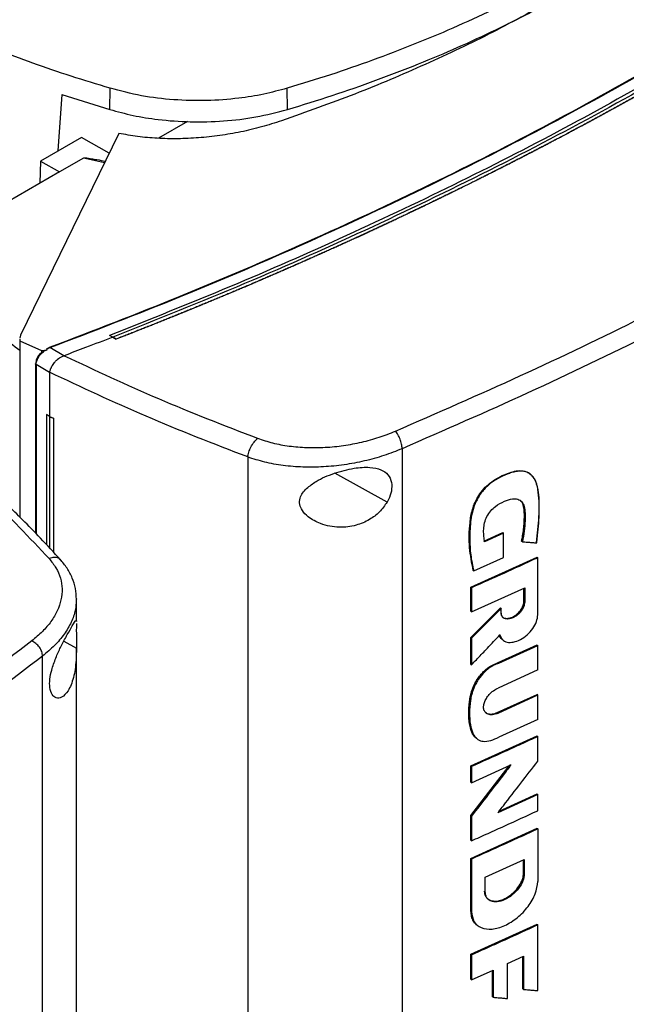
# Model space of a CAD drawing. Extents: x 0.4 to 10.6, y 0.4 to 8.1.
# Drawn here: x 3 to 3.1, y 5.4 to 5.6 of the extents above; entities that cross this region are included whole.
import ezdxf

# ---------------------------------------------------------------- set-up
doc = ezdxf.new("R2010")
doc.units = 0
doc.linetypes.add('SLD-SOLID', pattern=[0])
doc.layers.get('0').update_dxf_attribs({"linetype": 'CONTINUOUS'})

msp = doc.modelspace()

# ---------------------------------------------------------------- linework, layer by layer
at = {"color": 7, "linetype": 'SLD-SOLID'}
for p, q in [((2.99206, 5.61577), (2.99215, 5.62079)), ((3.03407, 5.61578), (3.03397, 5.6208)), ((2.98072, 5.61933), (2.9798, 5.60597)), ((2.98072, 5.61933), (2.99206, 5.61577)), ((3.0104, 5.61292), (3.00354, 5.60897)), ((2.9942, 5.61014), (2.971, 5.56244)), ((2.98538, 5.60919), (2.97569, 5.60359)), ((2.99191, 5.60542), (2.98538, 5.60919)), ((2.97569, 5.60359), (2.97555, 5.59837)), ((2.97569, 5.60359), (2.98014, 5.60102)), ((2.98582, 5.6043), (2.98014, 5.60102)), ((2.98014, 5.60102), (2.94613, 5.58139)), ((2.971, 5.56244), (2.97078, 5.56174)), ((2.9708, 5.56145), (2.97081, 5.56107)), ((2.99279, 5.56197), (2.99203, 5.56238)), ((2.99203, 5.56238), (2.99203, 5.56237)), ((2.99279, 5.56196), (2.99203, 5.56237)), ((2.99279, 5.56197), (2.99356, 5.5615)), ((2.99356, 5.56147), (2.99279, 5.56196)), ((2.99356, 5.5615), (2.99356, 5.56147)), ((2.97081, 5.56107), (2.9759, 5.5588)), ((2.97081, 5.56107), (2.97081, 5.51941)), ((2.97715, 5.55909), (2.97793, 5.55948)), ((2.98122, 5.55755), (2.97793, 5.55948)), ((2.9759, 5.5588), (2.97729, 5.55896)), ((2.9759, 5.5588), (2.9759, 5.55832)), ((2.97657, 5.55869), (2.97729, 5.55896)), ((2.97729, 5.55896), (2.97715, 5.55909)), ((2.98122, 5.55755), (2.98129, 5.55757)), ((2.97454, 5.5557), (2.97454, 5.51559)), ((2.97785, 5.5536), (2.97466, 5.55547)), ((2.97785, 5.55367), (2.97785, 5.5536)), ((2.97785, 5.5536), (2.97785, 5.54317)), ((2.97784, 5.54317), (2.97711, 5.54363)), ((2.97712, 5.54363), (2.97711, 5.54363)), ((2.97711, 5.54363), (2.97711, 5.51289)), ((2.97785, 5.54317), (2.97712, 5.54363)), ((2.97784, 5.54317), (2.97784, 5.5121)), ((2.97785, 5.54317), (2.97876, 5.54278)), ((2.97876, 5.54278), (2.97875, 5.54278)), ((2.97875, 5.54278), (2.97875, 5.51113)), ((2.97876, 5.54278), (2.97876, 5.51112)), ((3.02468, 5.53362), (3.02468, 5.2949)), ((3.06114, 5.53558), (3.06114, 5.29823)), ((3.09156, 5.52948), (3.09143, 5.52958)), ((3.08043, 5.51371), (3.08492, 5.51573)), ((3.0851, 5.51558), (3.08061, 5.51356)), ((3.08498, 5.51568), (3.08492, 5.51573)), ((3.08498, 5.51568), (3.0851, 5.51558)), ((3.0851, 5.50986), (3.0851, 5.51558)), ((3.08944, 5.51368), (3.08938, 5.51373)), ((3.08956, 5.51358), (3.08944, 5.51368)), ((3.07735, 5.50284), (3.09302, 5.50995)), ((3.07806, 5.50669), (3.0851, 5.50986)), ((3.09308, 5.5099), (3.09302, 5.50995)), ((3.09308, 5.5099), (3.0932, 5.5098)), ((3.0932, 5.49627), (3.0932, 5.5098)), ((3.07788, 5.50685), (3.07794, 5.50679)), ((3.07794, 5.50679), (3.07806, 5.50669)), ((3.07735, 5.49715), (3.07735, 5.50284)), ((3.07752, 5.50269), (3.07735, 5.50284)), ((3.07752, 5.50269), (3.07752, 5.49699)), ((3.07752, 5.49699), (3.0901, 5.50268)), ((3.08992, 5.49943), (3.08992, 5.5026)), ((3.08997, 5.50262), (3.08997, 5.49938)), ((3.0901, 5.50268), (3.0901, 5.49928)), ((2.98416, 5.5001), (2.98413, 5.49982)), ((2.98419, 5.49472), (2.98419, 5.49982)), ((3.08997, 5.49938), (3.08992, 5.49943)), ((3.08997, 5.49938), (3.0901, 5.49928)), ((3.07735, 5.49095), (3.0844, 5.49797)), ((3.07735, 5.49715), (3.07752, 5.49699)), ((3.08446, 5.49791), (3.07741, 5.4909)), ((3.08446, 5.49791), (3.0844, 5.49797)), ((3.08446, 5.49791), (3.08458, 5.49781)), ((3.08458, 5.49676), (3.08458, 5.49781)), ((2.98418, 5.49492), (2.98418, 5.49472)), ((3.07735, 5.48464), (3.07735, 5.49095)), ((3.07741, 5.4909), (3.07735, 5.49095)), ((3.07741, 5.4909), (3.07752, 5.4908)), ((3.07752, 5.4908), (3.07752, 5.48449)), ((2.98419, 5.27326), (2.98419, 5.48849)), ((3.08385, 5.48502), (3.09302, 5.48922)), ((3.08402, 5.48487), (3.0932, 5.48907)), ((3.09308, 5.48917), (3.09302, 5.48922)), ((3.09308, 5.48917), (3.0932, 5.48907)), ((3.0932, 5.48329), (3.0932, 5.48907)), ((2.97618, 5.24918), (2.97618, 5.48654)), ((3.07741, 5.48459), (3.07735, 5.48464)), ((3.08385, 5.48502), (3.0839, 5.48497)), ((3.08402, 5.48487), (3.0839, 5.48497)), ((3.07741, 5.48459), (3.07752, 5.48449)), ((3.0932, 5.48329), (3.08382, 5.479)), ((3.08364, 5.4732), (3.09302, 5.4775)), ((3.08382, 5.47305), (3.0932, 5.47735)), ((3.09308, 5.47744), (3.09302, 5.4775)), ((3.0932, 5.47735), (3.09308, 5.47744)), ((3.0932, 5.47157), (3.0932, 5.47735)), ((3.08364, 5.4732), (3.0837, 5.47315)), ((3.08382, 5.47305), (3.0837, 5.47315)), ((3.0932, 5.47157), (3.08402, 5.46737)), ((3.07735, 5.46057), (3.09302, 5.46769)), ((3.09308, 5.46764), (3.09302, 5.46769)), ((3.09308, 5.46764), (3.0932, 5.46754)), ((3.0932, 5.4617), (3.0932, 5.46754)), ((3.07735, 5.44886), (3.08642, 5.46062)), ((3.07735, 5.45677), (3.07735, 5.46057)), ((3.07752, 5.46042), (3.07735, 5.46057)), ((3.08675, 5.46092), (3.07741, 5.44881)), ((3.07752, 5.45661), (3.08687, 5.46082)), ((3.07752, 5.46042), (3.07752, 5.45661)), ((3.07752, 5.45661), (3.07735, 5.45677)), ((3.0932, 5.45382), (3.08376, 5.4495)), ((3.08405, 5.44986), (3.09302, 5.45397)), ((3.09308, 5.45392), (3.09302, 5.45397)), ((3.09308, 5.45392), (3.0932, 5.45382)), ((3.0932, 5.44999), (3.0932, 5.45382)), ((3.07735, 5.44303), (3.07735, 5.44886)), ((3.07741, 5.44881), (3.07735, 5.44886)), ((3.07741, 5.44881), (3.07752, 5.44871)), ((3.07752, 5.44871), (3.07752, 5.44288)), ((3.07735, 5.43872), (3.09302, 5.44584)), ((3.09308, 5.44579), (3.09302, 5.44584)), ((3.09308, 5.44579), (3.0932, 5.44569)), ((3.0932, 5.44569), (3.0932, 5.43324)), ((3.07735, 5.44303), (3.07752, 5.44288)), ((3.07735, 5.42627), (3.07735, 5.43872)), ((3.07752, 5.43857), (3.07735, 5.43872)), ((3.07752, 5.43857), (3.07752, 5.42612)), ((3.08075, 5.43428), (3.09001, 5.43848)), ((3.08983, 5.43524), (3.08983, 5.4384)), ((3.08989, 5.43843), (3.08989, 5.43518)), ((3.09001, 5.43848), (3.09001, 5.43508)), ((3.08075, 5.43088), (3.08075, 5.43428)), ((3.08989, 5.43518), (3.08983, 5.43524)), ((3.09001, 5.43508), (3.08989, 5.43518)), ((3.07741, 5.42622), (3.07735, 5.42627)), ((3.07752, 5.42612), (3.07741, 5.42622)), ((3.07735, 5.41604), (3.09302, 5.42315)), ((3.0787, 5.42307), (3.07882, 5.42296)), ((3.09308, 5.4231), (3.09302, 5.42315)), ((3.09308, 5.4231), (3.0932, 5.423)), ((3.0932, 5.40746), (3.0932, 5.423)), ((3.07735, 5.41019), (3.07735, 5.41604)), ((3.07752, 5.41588), (3.07735, 5.41604)), ((3.07752, 5.41588), (3.07752, 5.41004)), ((3.08603, 5.41386), (3.08986, 5.41561)), ((3.08968, 5.40788), (3.08968, 5.41553)), ((3.08974, 5.41556), (3.08974, 5.40783)), ((3.08986, 5.41561), (3.08986, 5.40773)), ((3.08603, 5.40558), (3.08603, 5.41386)), ((3.07752, 5.41004), (3.07735, 5.41019)), ((3.07752, 5.41004), (3.08265, 5.41233)), ((3.08247, 5.40604), (3.08247, 5.41225)), ((3.08265, 5.41233), (3.08265, 5.40589)), ((3.08974, 5.40783), (3.08968, 5.40788)), ((3.08974, 5.40783), (3.08986, 5.40773)), ((3.08253, 5.40599), (3.08247, 5.40604)), ((3.08253, 5.40599), (3.08265, 5.40589))]:
    msp.add_line(p, q, dxfattribs=at)
at = {"color": 8, "linetype": 'SLD-SOLID'}
for p, q in [((2.99081, 5.60317), (2.98582, 5.6043)), ((2.97466, 5.55547), (2.97466, 5.51548)), ((3.0576, 5.52297), (3.04527, 5.5298)), ((2.98121, 5.4901), (2.98419, 5.48845)), ((3.08253, 5.41228), (3.08253, 5.40599))]:
    msp.add_line(p, q, dxfattribs=at)
at = {"color": 7, "linetype": 'SLD-SOLID'}
for points, knots in [([(3.23716, 5.70304), (3.22982, 5.6969), (3.21511, 5.6846), (3.19126, 5.66686), (3.16614, 5.64964), (3.13969, 5.63305), (3.11218, 5.61722), (3.08372, 5.60218), (3.05438, 5.58797), (3.02416, 5.57447), (3.00324, 5.56613), (2.99279, 5.56197)], [0, 0, 0, 0, 0.111477, 0.223348, 0.335501, 0.447824, 0.560201, 0.670511, 0.780653, 0.890517, 1, 1, 1, 1]), ([(3.1003, 5.64872), (3.09743, 5.6471), (3.09168, 5.64387), (3.08259, 5.63931), (3.0733, 5.63504), (3.06383, 5.63107), (3.05417, 5.62739), (3.04424, 5.62394), (3.03739, 5.62184), (3.03397, 5.6208)], [0, 0, 0, 0, 0.145944, 0.29204, 0.438135, 0.578062, 0.717989, 0.858994, 1, 1, 1, 1]), ([(3.03407, 5.61578), (3.03761, 5.61687), (3.0447, 5.61904), (3.055, 5.62264), (3.06489, 5.62644), (3.07434, 5.63044), (3.08337, 5.63462), (3.09212, 5.63903), (3.09767, 5.64216), (3.10045, 5.64372)], [0, 0, 0, 0, 0.145828, 0.291807, 0.437786, 0.577799, 0.717812, 0.858906, 1, 1, 1, 1]), ([(3.09767, 5.64227), (3.09269, 5.63949), (3.08275, 5.63395), (3.06675, 5.62637), (3.05014, 5.61932), (3.03847, 5.61517), (3.03266, 5.6131)], [0, 0, 0, 0, 0.251329, 0.502123, 0.751849, 1, 1, 1, 1]), ([(2.99215, 5.62079), (2.98906, 5.62173), (2.98289, 5.62361), (2.97103, 5.62764), (2.9626, 5.63102), (2.95704, 5.63325)], [0, 0, 0, 0, 0.253924, 0.507848, 1, 1, 1, 1]), ([(2.97781, 5.55955), (2.98816, 5.56352), (3.00889, 5.57148), (3.03889, 5.58439), (3.06805, 5.59802), (3.09631, 5.61234), (3.11426, 5.62245), (3.12323, 5.62751)], [0, 0, 0, 0, 0.198861, 0.398484, 0.598679, 0.799251, 1, 1, 1, 1]), ([(2.97793, 5.55948), (2.98829, 5.56345), (3.00903, 5.57142), (3.03905, 5.58434), (3.06823, 5.59797), (3.0965, 5.6123), (3.11445, 5.62241), (3.12344, 5.62747)], [0, 0, 0, 0, 0.198875, 0.398495, 0.59868, 0.799245, 1, 1, 1, 1]), ([(3.12605, 5.62609), (3.11773, 5.62139), (3.10111, 5.61201), (3.07503, 5.59865), (3.04816, 5.58588), (3.02057, 5.57372), (3.00153, 5.56616), (2.99203, 5.56238)], [0, 0, 0, 0, 0.200656, 0.401147, 0.601309, 0.800979, 1, 1, 1, 1]), ([(3.12753, 5.6252), (3.12745, 5.62516), (3.12707, 5.62494), (3.12638, 5.62454), (3.12545, 5.62401), (3.12453, 5.62348), (3.12329, 5.62277), (3.12205, 5.62206), (3.12081, 5.62136), (3.11987, 5.62083), (3.11894, 5.62031), (3.118, 5.61978), (3.11707, 5.61926), (3.11613, 5.61873), (3.11519, 5.61821), (3.11425, 5.61769), (3.1133, 5.61717), (3.11236, 5.61665), (3.11142, 5.61613), (3.11047, 5.61561), (3.10952, 5.61509), (3.10857, 5.61457), (3.10762, 5.61406), (3.10667, 5.61354), (3.10572, 5.61303), (3.10477, 5.61251), (3.10381, 5.612), (3.10285, 5.61149), (3.1019, 5.61097), (3.10062, 5.61029), (3.09934, 5.60961), (3.09805, 5.60893), (3.09709, 5.60843), (3.09612, 5.60792), (3.09516, 5.60741), (3.09419, 5.60691), (3.09322, 5.6064), (3.09225, 5.6059), (3.09128, 5.6054), (3.09031, 5.60489), (3.08933, 5.60439), (3.08836, 5.60389), (3.08738, 5.60339), (3.0864, 5.60289), (3.08542, 5.60239), (3.08444, 5.6019), (3.08346, 5.6014), (3.08248, 5.6009), (3.08149, 5.60041), (3.08051, 5.59992), (3.07952, 5.59942), (3.07853, 5.59893), (3.07722, 5.59827), (3.07589, 5.59762), (3.07457, 5.59697), (3.07358, 5.59648), (3.07258, 5.59599), (3.07159, 5.59551), (3.07059, 5.59502), (3.06959, 5.59453), (3.06859, 5.59405), (3.06759, 5.59357), (3.06659, 5.59308), (3.06558, 5.5926), (3.06458, 5.59212), (3.06357, 5.59164), (3.06256, 5.59116), (3.06156, 5.59068), (3.06055, 5.59021), (3.05954, 5.58973), (3.05852, 5.58925), (3.05751, 5.58878), (3.0565, 5.58831), (3.05548, 5.58783), (3.05446, 5.58736), (3.05345, 5.58689), (3.05209, 5.58626), (3.05073, 5.58563), (3.04936, 5.58501), (3.04834, 5.58454), (3.04731, 5.58408), (3.04629, 5.58361), (3.04526, 5.58315), (3.04423, 5.58268), (3.0432, 5.58222), (3.04217, 5.58176), (3.04114, 5.5813), (3.0401, 5.58084), (3.03907, 5.58038), (3.03804, 5.57992), (3.037, 5.57946), (3.03596, 5.579), (3.03492, 5.57855), (3.03388, 5.57809), (3.03284, 5.57764), (3.0318, 5.57718), (3.03075, 5.57673), (3.02971, 5.57628), (3.02866, 5.57583), (3.02762, 5.57538), (3.02657, 5.57493), (3.02517, 5.57433), (3.02377, 5.57374), (3.02236, 5.57314), (3.02131, 5.5727), (3.02026, 5.57226), (3.0192, 5.57181), (3.01814, 5.57137), (3.01708, 5.57093), (3.01602, 5.57049), (3.01496, 5.57005), (3.0139, 5.56961), (3.01284, 5.56918), (3.01178, 5.56874), (3.01071, 5.5683), (3.00964, 5.56787), (3.00858, 5.56744), (3.00751, 5.567), (3.00644, 5.56657), (3.00537, 5.56614), (3.0043, 5.56571), (3.00322, 5.56528), (3.00215, 5.56485), (3.00108, 5.56442), (3, 5.564), (2.99892, 5.56357), (2.99784, 5.56315), (2.99677, 5.56272), (2.99534, 5.56217), (2.99427, 5.56175), (2.99356, 5.56147)], [0, 0, 0, 0, 0.001877, 0.009383, 0.01689, 0.024396, 0.031903, 0.046916, 0.054423, 0.061929, 0.069436, 0.076942, 0.084449, 0.091955, 0.099462, 0.106969, 0.114475, 0.121982, 0.129488, 0.136995, 0.144501, 0.152008, 0.159515, 0.167021, 0.174528, 0.182034, 0.189541, 0.197047, 0.204554, 0.21206, 0.227074, 0.23458, 0.242087, 0.249593, 0.2571, 0.264606, 0.272113, 0.27962, 0.287126, 0.294633, 0.302139, 0.309646, 0.317152, 0.324659, 0.332166, 0.339672, 0.347179, 0.354685, 0.362192, 0.369698, 0.377205, 0.384711, 0.392218, 0.407231, 0.414738, 0.422244, 0.429751, 0.437257, 0.444764, 0.452271, 0.459777, 0.467284, 0.47479, 0.482297, 0.489803, 0.49731, 0.504816, 0.512323, 0.51983, 0.527336, 0.534843, 0.542349, 0.549856, 0.557362, 0.564869, 0.572376, 0.579882, 0.594895, 0.602402, 0.609908, 0.617415, 0.624922, 0.632428, 0.639935, 0.647441, 0.654948, 0.662454, 0.669961, 0.677467, 0.684974, 0.692481, 0.699987, 0.707494, 0.715, 0.722507, 0.730013, 0.73752, 0.745027, 0.752533, 0.76004, 0.767546, 0.775053, 0.790066, 0.797573, 0.805079, 0.812586, 0.820092, 0.827599, 0.835105, 0.842612, 0.850118, 0.857625, 0.865132, 0.872638, 0.880145, 0.887651, 0.895158, 0.902664, 0.910171, 0.917678, 0.925184, 0.932691, 0.940197, 0.947704, 0.95521, 0.962717, 0.970224, 0.97773, 0.985237, 1, 1, 1, 1]), ([(3.12753, 5.62523), (3.12745, 5.62518), (3.12707, 5.62496), (3.12638, 5.62456), (3.12545, 5.62403), (3.12453, 5.6235), (3.12329, 5.62279), (3.12205, 5.62209), (3.12081, 5.62139), (3.11987, 5.62086), (3.11894, 5.62033), (3.118, 5.61981), (3.11707, 5.61928), (3.11613, 5.61876), (3.11519, 5.61824), (3.11425, 5.61771), (3.1133, 5.61719), (3.11236, 5.61667), (3.11142, 5.61615), (3.11047, 5.61563), (3.10952, 5.61512), (3.10857, 5.6146), (3.10762, 5.61408), (3.10667, 5.61357), (3.10572, 5.61305), (3.10477, 5.61254), (3.10381, 5.61202), (3.10285, 5.61151), (3.1019, 5.611), (3.10062, 5.61032), (3.09934, 5.60964), (3.09805, 5.60896), (3.09709, 5.60845), (3.09612, 5.60794), (3.09516, 5.60744), (3.09419, 5.60693), (3.09322, 5.60643), (3.09225, 5.60592), (3.09128, 5.60542), (3.09031, 5.60492), (3.08933, 5.60442), (3.08836, 5.60392), (3.08738, 5.60342), (3.0864, 5.60292), (3.08542, 5.60242), (3.08444, 5.60192), (3.08346, 5.60142), (3.08248, 5.60093), (3.08149, 5.60043), (3.08051, 5.59994), (3.07952, 5.59945), (3.07853, 5.59895), (3.07722, 5.5983), (3.07589, 5.59764), (3.07457, 5.59699), (3.07358, 5.5965), (3.07258, 5.59602), (3.07159, 5.59553), (3.07059, 5.59504), (3.06959, 5.59456), (3.06859, 5.59407), (3.06759, 5.59359), (3.06659, 5.59311), (3.06558, 5.59263), (3.06458, 5.59215), (3.06357, 5.59167), (3.06256, 5.59119), (3.06156, 5.59071), (3.06055, 5.59023), (3.05954, 5.58975), (3.05852, 5.58928), (3.05751, 5.5888), (3.0565, 5.58833), (3.05548, 5.58786), (3.05446, 5.58738), (3.05345, 5.58691), (3.05209, 5.58628), (3.05073, 5.58566), (3.04936, 5.58503), (3.04834, 5.58457), (3.04731, 5.5841), (3.04629, 5.58364), (3.04526, 5.58317), (3.04423, 5.58271), (3.0432, 5.58224), (3.04217, 5.58178), (3.04114, 5.58132), (3.0401, 5.58086), (3.03907, 5.5804), (3.03804, 5.57994), (3.037, 5.57948), (3.03596, 5.57903), (3.03492, 5.57857), (3.03388, 5.57812), (3.03284, 5.57766), (3.0318, 5.57721), (3.03075, 5.57676), (3.02971, 5.57631), (3.02866, 5.57585), (3.02762, 5.5754), (3.02657, 5.57496), (3.02517, 5.57436), (3.02377, 5.57376), (3.02236, 5.57317), (3.02131, 5.57272), (3.02026, 5.57228), (3.0192, 5.57184), (3.01814, 5.5714), (3.01708, 5.57096), (3.01602, 5.57051), (3.01496, 5.57008), (3.0139, 5.56964), (3.01284, 5.5692), (3.01178, 5.56876), (3.01071, 5.56833), (3.00964, 5.56789), (3.00858, 5.56746), (3.00751, 5.56703), (3.00644, 5.5666), (3.00537, 5.56616), (3.0043, 5.56573), (3.00322, 5.5653), (3.00215, 5.56488), (3.00108, 5.56445), (3, 5.56402), (2.99892, 5.5636), (2.99784, 5.56317), (2.99677, 5.56275), (2.99534, 5.56219), (2.99428, 5.56178), (2.99358, 5.56151)], [0, 0, 0, 0, 0.001877, 0.009385, 0.016892, 0.0244, 0.031907, 0.046923, 0.05443, 0.061938, 0.069445, 0.076953, 0.084461, 0.091968, 0.099476, 0.106983, 0.114491, 0.121999, 0.129506, 0.137014, 0.144522, 0.152029, 0.159537, 0.167044, 0.174552, 0.18206, 0.189567, 0.197075, 0.204582, 0.21209, 0.227105, 0.234613, 0.242121, 0.249628, 0.257136, 0.264643, 0.272151, 0.279659, 0.287166, 0.294674, 0.302181, 0.309689, 0.317197, 0.324704, 0.332212, 0.339719, 0.347227, 0.354735, 0.362242, 0.36975, 0.377258, 0.384765, 0.392273, 0.407288, 0.414796, 0.422303, 0.429811, 0.437318, 0.444826, 0.452334, 0.459841, 0.467349, 0.474857, 0.482364, 0.489872, 0.497379, 0.504887, 0.512395, 0.519902, 0.52741, 0.534917, 0.542425, 0.549933, 0.55744, 0.564948, 0.572456, 0.579963, 0.594978, 0.602486, 0.609994, 0.617501, 0.625009, 0.632516, 0.640024, 0.647532, 0.655039, 0.662547, 0.670054, 0.677562, 0.68507, 0.692577, 0.700085, 0.707593, 0.7151, 0.722608, 0.730115, 0.737623, 0.745131, 0.752638, 0.760146, 0.767653, 0.775161, 0.790176, 0.797684, 0.805192, 0.812699, 0.820207, 0.827714, 0.835222, 0.84273, 0.850237, 0.857745, 0.865252, 0.87276, 0.880268, 0.887775, 0.895283, 0.90279, 0.910298, 0.917806, 0.925313, 0.932821, 0.940329, 0.947836, 0.955344, 0.962851, 0.970359, 0.977867, 0.985374, 1, 1, 1, 1]), ([(3.03397, 5.6208), (3.03215, 5.62031), (3.02847, 5.61932), (3.02208, 5.6183), (3.01492, 5.61777), (3.00716, 5.61798), (2.9994, 5.6189), (2.99459, 5.62015), (2.99215, 5.62079)], [0, 0, 0, 0, 0.138918, 0.280314, 0.455837, 0.63645, 0.815514, 1, 1, 1, 1]), ([(2.99206, 5.61577), (2.99388, 5.61528), (2.99756, 5.61429), (3.00395, 5.61328), (3.01114, 5.61274), (3.01895, 5.61295), (3.02676, 5.61388), (3.03161, 5.61514), (3.03407, 5.61578)], [0, 0, 0, 0, 0.138278, 0.279, 0.454523, 0.635135, 0.814828, 1, 1, 1, 1]), ([(3.03266, 5.6131), (3.03109, 5.6126), (3.02798, 5.6116), (3.02307, 5.61045), (3.0181, 5.60958), (3.01311, 5.60904), (3.00816, 5.60881), (3.00332, 5.60892), (2.99863, 5.60932), (2.99567, 5.60987), (2.9942, 5.61014)], [0, 0, 0, 0, 0.1342828, 0.2664245, 0.3960164, 0.5227715, 0.6464927, 0.7671592, 0.884893, 1, 1, 1, 1]), ([(2.98582, 5.6043), (2.98583, 5.60431), (2.98586, 5.60432), (2.98595, 5.60434), (2.98634, 5.60435), (2.98697, 5.60427), (2.98773, 5.60416), (2.98839, 5.60405), (2.98947, 5.60386), (2.99035, 5.6037), (2.99101, 5.60357)], [0, 0, 0, 0, 0.009085, 0.0202, 0.050258, 0.229569, 0.371925, 0.484563, 0.615246, 1, 1, 1, 1]), ([(3.05955, 5.53972), (3.06947, 5.54406), (3.08935, 5.55274), (3.11809, 5.56659), (3.14611, 5.58099), (3.16399, 5.59109), (3.17293, 5.59614)], [0, 0, 0, 0, 0.249088, 0.498957, 0.749348, 1, 1, 1, 1]), ([(3.17504, 5.59226), (3.16606, 5.58718), (3.1481, 5.57703), (3.11995, 5.56257), (3.09108, 5.54866), (3.07111, 5.53994), (3.06114, 5.53558)], [0, 0, 0, 0, 0.250653, 0.501044, 0.750913, 1, 1, 1, 1]), ([(2.94613, 5.58139), (2.94859, 5.5787), (2.9535, 5.57333), (2.96176, 5.5658), (2.96786, 5.56112), (2.97081, 5.55885)], [0, 0, 0, 0, 0.342051, 0.68227, 1, 1, 1, 1]), ([(2.99279, 5.56196), (2.99065, 5.56114), (2.98683, 5.55966), (2.98298, 5.55821), (2.98129, 5.55757)], [0, 0, 0, 0, 0.560206, 1, 1, 1, 1]), ([(2.99358, 5.56151), (2.99357, 5.5615), (2.99357, 5.5615), (2.99356, 5.5615), (2.99356, 5.5615)], [0, 0, 0, 0, 0.5599894, 1, 1, 1, 1]), ([(2.97715, 5.55909), (2.97715, 5.55909), (2.97714, 5.5591), (2.97713, 5.55912), (2.97714, 5.55917), (2.97722, 5.55925), (2.97744, 5.5594), (2.97766, 5.55949), (2.97781, 5.55955)], [0, 0, 0, 0, 0.023293, 0.047272, 0.101236, 0.251428, 0.503295, 1, 1, 1, 1]), ([(2.97793, 5.55948), (2.97791, 5.5595), (2.97787, 5.55954), (2.97783, 5.55954), (2.97781, 5.55955)], [0, 0, 0, 0, 0.499219, 1, 1, 1, 1]), ([(2.97582, 5.55823), (2.97574, 5.55816), (2.97539, 5.55785), (2.97496, 5.55719), (2.9746, 5.55638), (2.97456, 5.55588), (2.97454, 5.55566)], [0, 0, 0, 0, 0.115168, 0.456174, 0.749034, 1, 1, 1, 1]), ([(2.97466, 5.55547), (2.97468, 5.55575), (2.97474, 5.5563), (2.97516, 5.55718), (2.97578, 5.55801), (2.9763, 5.55846), (2.97657, 5.55869)], [0, 0, 0, 0, 0.237929, 0.481994, 0.735967, 1, 1, 1, 1]), ([(2.9759, 5.55832), (2.976, 5.55839), (2.9762, 5.55853), (2.97644, 5.55863), (2.97657, 5.55869)], [0, 0, 0, 0, 0.493749, 1, 1, 1, 1]), ([(2.97786, 5.55367), (2.97792, 5.55393), (2.97805, 5.55444), (2.9785, 5.55532), (2.97906, 5.55607), (2.9798, 5.55682), (2.98051, 5.55732), (2.98107, 5.5575), (2.98122, 5.55755)], [0, 0, 0, 0, 0.171189, 0.341964, 0.526325, 0.662979, 0.908872, 1, 1, 1, 1]), ([(2.98129, 5.55757), (2.98863, 5.55412), (3.00338, 5.54717), (3.0191, 5.54109), (3.02699, 5.53804)], [0, 0, 0, 0, 0.497519, 1, 1, 1, 1]), ([(2.97454, 5.55566), (2.97454, 5.55566), (2.97454, 5.55567), (2.97454, 5.55569), (2.97455, 5.5557)], [0, 0, 0, 0, 0.3099577, 1, 1, 1, 1]), ([(3.02468, 5.53362), (3.01659, 5.53675), (3.00048, 5.54298), (2.98537, 5.55012), (2.97785, 5.55367)], [0, 0, 0, 0, 0.502525, 1, 1, 1, 1]), ([(2.97784, 5.54317), (2.97792, 5.54314), (2.97807, 5.54307), (2.97837, 5.54294), (2.9786, 5.54284), (2.97875, 5.54278)], [0, 0, 0, 0, 0.250017, 0.500033, 1, 1, 1, 1]), ([(2.94782, 5.53825), (2.95314, 5.53363), (2.96384, 5.52434), (2.97308, 5.51453), (2.97772, 5.50959)], [0, 0, 0, 0, 0.4975192, 1, 1, 1, 1]), ([(2.98043, 5.50933), (2.97885, 5.51103), (2.97593, 5.51421), (2.97168, 5.51856), (2.96801, 5.5222), (2.96496, 5.52513), (2.96264, 5.5273), (2.96098, 5.52883), (2.95961, 5.53008), (2.95802, 5.53152), (2.95582, 5.53347), (2.95294, 5.53598), (2.95075, 5.53782), (2.94954, 5.53884)], [0, 0, 0, 0, 0.167762, 0.312418, 0.434178, 0.533217, 0.609673, 0.656214, 0.689996, 0.737429, 0.804964, 0.892522, 1, 1, 1, 1]), ([(3.02699, 5.53804), (3.02816, 5.53765), (3.03053, 5.53686), (3.03449, 5.53615), (3.03867, 5.5358), (3.043, 5.53585), (3.04736, 5.53628), (3.05163, 5.53709), (3.05576, 5.53822), (3.05828, 5.53922), (3.05955, 5.53972)], [0, 0, 0, 0, 0.11285, 0.229657, 0.3507, 0.475732, 0.604095, 0.734925, 0.867227, 1, 1, 1, 1]), ([(3.06114, 5.53558), (3.06111, 5.53594), (3.06107, 5.53666), (3.0607, 5.53785), (3.06018, 5.53896), (3.05976, 5.53947), (3.05955, 5.53972)], [0, 0, 0, 0, 0.253058, 0.504377, 0.75316, 1, 1, 1, 1]), ([(3.02468, 5.53362), (3.0247, 5.53379), (3.02473, 5.53415), (3.02489, 5.53475), (3.02511, 5.53536), (3.02551, 5.5362), (3.02614, 5.53721), (3.0267, 5.53776), (3.02699, 5.53804)], [0, 0, 0, 0, 0.114335, 0.230496, 0.349853, 0.473222, 0.731063, 1, 1, 1, 1]), ([(3.06114, 5.53558), (3.05972, 5.53502), (3.0569, 5.5339), (3.05228, 5.53263), (3.04749, 5.53172), (3.04261, 5.53123), (3.03776, 5.53116), (3.03307, 5.53154), (3.02865, 5.53231), (3.02599, 5.53319), (3.02468, 5.53362)], [0, 0, 0, 0, 0.13277, 0.26507, 0.3959, 0.524263, 0.649297, 0.770341, 0.887149, 1, 1, 1, 1]), ([(3.03856, 5.52619), (3.03929, 5.52676), (3.04119, 5.52824), (3.04514, 5.52988), (3.04958, 5.53106), (3.05339, 5.53133), (3.05612, 5.53076), (3.05789, 5.52953), (3.05874, 5.52775), (3.05872, 5.52564), (3.05818, 5.52402), (3.05771, 5.52317), (3.0576, 5.52297)], [0, 0, 0, 0, 0.096051, 0.249194, 0.404369, 0.536664, 0.644883, 0.734599, 0.824789, 0.903416, 0.97712, 1, 1, 1, 1]), ([(3.07794, 5.50679), (3.0776, 5.50857), (3.07691, 5.51212), (3.07698, 5.51706), (3.07754, 5.5207), (3.07833, 5.52289), (3.07921, 5.52455), (3.08041, 5.52616), (3.0819, 5.52753), (3.08354, 5.5286), (3.08523, 5.52943), (3.0869, 5.53008), (3.08852, 5.53044), (3.08998, 5.53037), (3.09153, 5.52971), (3.09278, 5.52803), (3.09347, 5.52444), (3.0935, 5.51954), (3.09305, 5.51546), (3.09282, 5.51342)], [0, 0, 0, 0, 0.120148, 0.2395619, 0.2992474, 0.329901, 0.3615809, 0.3945321, 0.4288937, 0.4643376, 0.5001285, 0.5358496, 0.5711786, 0.6054633, 0.6383397, 0.7003449, 0.7606901, 0.8802462, 1, 1, 1, 1]), ([(3.09294, 5.51332), (3.09296, 5.51344), (3.09304, 5.51404), (3.09335, 5.51659), (3.09362, 5.52073), (3.09353, 5.52527), (3.09279, 5.52799), (3.09194, 5.52917), (3.09124, 5.52976), (3.09042, 5.53014), (3.08952, 5.53031), (3.08855, 5.53029), (3.08753, 5.53009), (3.08613, 5.52966), (3.08435, 5.52888), (3.08222, 5.52763), (3.08056, 5.5261), (3.0795, 5.52467), (3.07883, 5.52353), (3.07829, 5.52236), (3.07788, 5.52118), (3.07758, 5.52001), (3.0772, 5.51771), (3.07709, 5.51449), (3.07725, 5.51037), (3.07779, 5.50793), (3.07806, 5.50669)], [0, 0, 0, 0, 0.007054, 0.035271, 0.148274, 0.253611, 0.314996, 0.339504, 0.36349, 0.386364, 0.408763, 0.431152, 0.453522, 0.475872, 0.52065, 0.566779, 0.611409, 0.633509, 0.655597, 0.677673, 0.699735, 0.721785, 0.743821, 0.832227, 0.915521, 1, 1, 1, 1]), ([(3.0576, 5.52297), (3.05703, 5.52215), (3.05591, 5.52054), (3.05333, 5.51864), (3.05011, 5.51727), (3.04609, 5.5168), (3.04214, 5.51755), (3.03917, 5.51915), (3.03755, 5.52083), (3.03686, 5.52238), (3.03692, 5.52383), (3.03753, 5.52513), (3.03821, 5.52583), (3.03856, 5.52619)], [0, 0, 0, 0, 0.096511, 0.189985, 0.302576, 0.435933, 0.589018, 0.705526, 0.779644, 0.837106, 0.894896, 0.946703, 1, 1, 1, 1]), ([(3.08061, 5.51356), (3.0806, 5.51367), (3.08052, 5.5142), (3.08042, 5.51519), (3.08038, 5.51657), (3.08058, 5.51804), (3.08113, 5.51955), (3.08203, 5.52091), (3.08348, 5.52222), (3.08524, 5.52318), (3.08709, 5.52383), (3.08853, 5.52373), (3.08951, 5.52309), (3.09007, 5.52188), (3.09024, 5.52032), (3.09019, 5.51834), (3.09005, 5.51611), (3.08972, 5.51442), (3.08956, 5.51358)], [0, 0, 0, 0, 0.013656, 0.068304, 0.123886, 0.17911, 0.232166, 0.285551, 0.333754, 0.423089, 0.500931, 0.559775, 0.618752, 0.674003, 0.743496, 0.813412, 0.906185, 1, 1, 1, 1]), ([(3.08938, 5.51373), (3.08941, 5.51386), (3.08956, 5.51455), (3.08977, 5.51578), (3.08992, 5.51711), (3.08999, 5.51816), (3.09003, 5.5192), (3.09003, 5.52022), (3.08997, 5.52121), (3.08981, 5.52215), (3.08957, 5.52297), (3.08911, 5.52324), (3.08901, 5.5233)], [0, 0, 0, 0, 0.038096, 0.190577, 0.343054, 0.419252, 0.495449, 0.647907, 0.72413, 0.800406, 0.954734, 1, 1, 1, 1]), ([(3.08902, 5.52328), (3.08924, 5.5231), (3.08976, 5.52266), (3.09002, 5.5214), (3.09012, 5.51945), (3.09003, 5.51689), (3.08963, 5.51475), (3.08944, 5.51368)], [0, 0, 0, 0, 0.105369, 0.255079, 0.406254, 0.702666, 1, 1, 1, 1]), ([(3.08956, 5.51358), (3.08965, 5.51357), (3.09014, 5.51353), (3.09095, 5.51347), (3.09198, 5.51339), (3.09262, 5.51334), (3.09294, 5.51332)], [0, 0, 0, 0, 0.0866218, 0.4331093, 0.7165545, 1, 1, 1, 1]), ([(2.97772, 5.50959), (2.97831, 5.50887), (2.9795, 5.50739), (2.98049, 5.50498), (2.98089, 5.50244), (2.98063, 5.49984), (2.97974, 5.49724), (2.97824, 5.49472), (2.97623, 5.49231), (2.97449, 5.49085), (2.97362, 5.49012)], [0, 0, 0, 0, 0.11285, 0.229657, 0.350699, 0.475732, 0.604095, 0.734925, 0.867227, 1, 1, 1, 1]), ([(2.98419, 5.49999), (2.98414, 5.50084), (2.98405, 5.50253), (2.98328, 5.50499), (2.98209, 5.50732), (2.98091, 5.50874), (2.98033, 5.50944)], [0, 0, 0, 0, 0.2621324, 0.5160464, 0.7617751, 1, 1, 1, 1]), ([(3.0932, 5.5098), (3.09189, 5.5092), (3.08928, 5.50799), (3.08406, 5.50561), (3.08013, 5.50385), (3.07752, 5.50269)], [0, 0, 0, 0, 0.252081, 0.504162, 1, 1, 1, 1]), ([(3.08446, 5.49686), (3.08447, 5.49671), (3.08449, 5.4964), (3.08466, 5.49602), (3.08491, 5.49572), (3.08538, 5.49544), (3.08616, 5.49535), (3.08722, 5.49566), (3.08828, 5.49632), (3.08905, 5.49711), (3.08952, 5.49782), (3.08978, 5.49836), (3.08994, 5.49889), (3.08996, 5.49922), (3.08997, 5.49938)], [0, 0, 0, 0, 0.057021, 0.115067, 0.174697, 0.236311, 0.365305, 0.500004, 0.634705, 0.763695, 0.825311, 0.884937, 0.94298, 1, 1, 1, 1]), ([(3.0901, 5.49928), (3.09005, 5.49894), (3.08996, 5.49825), (3.0893, 5.49715), (3.0884, 5.49622), (3.08734, 5.49556), (3.08628, 5.49525), (3.08537, 5.49536), (3.08471, 5.49585), (3.08462, 5.49646), (3.08458, 5.49676)], [0, 0, 0, 0, 0.114599, 0.235527, 0.364894, 0.499996, 0.635096, 0.764467, 0.885396, 1, 1, 1, 1]), ([(3.08488, 5.49582), (3.08492, 5.49577), (3.0851, 5.49557), (3.08563, 5.49544), (3.08646, 5.49548), (3.08748, 5.49587), (3.08847, 5.49659), (3.08924, 5.49749), (3.08974, 5.49839), (3.08991, 5.49904), (3.08991, 5.49937), (3.08992, 5.49943)], [0, 0, 0, 0, 0.033873, 0.149214, 0.283537, 0.438437, 0.606277, 0.742951, 0.858219, 0.974016, 1, 1, 1, 1]), ([(3.08458, 5.49781), (3.08448, 5.49772), (3.08399, 5.49723), (3.08271, 5.49595), (3.08046, 5.49371), (3.0786, 5.49186), (3.07752, 5.4908)], [0, 0, 0, 0, 0.0418531, 0.2092654, 0.5440903, 1, 1, 1, 1]), ([(3.08426, 5.49154), (3.08442, 5.49114), (3.08474, 5.4903), (3.08592, 5.48975), (3.08741, 5.48977), (3.08908, 5.49038), (3.09069, 5.4915), (3.09204, 5.49298), (3.09301, 5.49468), (3.09314, 5.49575), (3.0932, 5.49627)], [0, 0, 0, 0, 0.115902, 0.239093, 0.369912, 0.504919, 0.638702, 0.766413, 0.886089, 1, 1, 1, 1]), ([(2.97853, 5.48394), (2.97887, 5.4849), (2.97953, 5.48678), (2.98082, 5.48942), (2.98215, 5.49188), (2.98334, 5.49393), (2.98398, 5.4951), (2.98407, 5.49498), (2.98409, 5.49494)], [0, 0, 0, 0, 0.147995, 0.291333, 0.463986, 0.668483, 0.903232, 1, 1, 1, 1]), ([(2.98418, 5.49426), (2.98418, 5.49425), (2.98418, 5.49406), (2.98415, 5.49322), (2.98416, 5.49178), (2.98419, 5.4901), (2.98419, 5.48901), (2.98419, 5.48845)], [0, 0, 0, 0, 0.0229427, 0.2777313, 0.5339679, 0.7636806, 1, 1, 1, 1]), ([(3.08414, 5.49165), (3.08421, 5.49144), (3.08434, 5.49102), (3.08458, 5.49059), (3.08482, 5.49048), (3.08487, 5.49046)], [0, 0, 0, 0, 0.428766, 0.868848, 1, 1, 1, 1]), ([(2.97362, 5.49012), (2.96613, 5.4844), (2.95112, 5.47294), (2.92716, 5.45636), (2.90224, 5.4402), (2.88474, 5.42988), (2.87598, 5.42472)], [0, 0, 0, 0, 0.249088, 0.498957, 0.749348, 1, 1, 1, 1]), ([(2.97618, 5.48654), (2.97614, 5.48689), (2.97607, 5.48759), (2.97548, 5.48866), (2.97464, 5.48958), (2.97396, 5.48994), (2.97362, 5.49012)], [0, 0, 0, 0, 0.253058, 0.504377, 0.75316, 1, 1, 1, 1]), ([(3.07752, 5.48449), (3.07762, 5.48459), (3.0781, 5.48509), (3.07936, 5.4864), (3.08151, 5.48865), (3.08327, 5.4905), (3.08426, 5.49154)], [0, 0, 0, 0, 0.042889, 0.2144452, 0.5575577, 1, 1, 1, 1]), ([(3.08478, 5.49057), (3.08463, 5.49067), (3.08434, 5.49089), (3.08423, 5.49127), (3.08418, 5.49146)], [0, 0, 0, 0, 0.517685, 1, 1, 1, 1]), ([(2.98419, 5.48845), (2.98417, 5.48747), (2.98412, 5.48492), (2.98358, 5.48131), (2.98235, 5.47827), (2.98081, 5.4767), (2.97941, 5.4765), (2.97837, 5.47731), (2.97783, 5.47891), (2.97784, 5.48102), (2.97819, 5.48276), (2.97847, 5.48371), (2.97853, 5.48394)], [0, 0, 0, 0, 0.096051, 0.249194, 0.404369, 0.536664, 0.644883, 0.734599, 0.824789, 0.903416, 0.97712, 1, 1, 1, 1]), ([(2.97618, 5.48654), (2.96865, 5.48079), (2.95357, 5.46928), (2.9295, 5.45263), (2.90447, 5.43639), (2.88689, 5.42602), (2.8781, 5.42084)], [0, 0, 0, 0, 0.249087, 0.498956, 0.749347, 1, 1, 1, 1]), ([(3.07849, 5.46729), (3.07835, 5.46744), (3.07807, 5.46774), (3.07775, 5.46829), (3.07748, 5.46889), (3.07728, 5.46954), (3.07713, 5.47023), (3.07701, 5.47094), (3.07691, 5.47191), (3.07688, 5.47292), (3.0769, 5.47396), (3.07695, 5.47475), (3.07701, 5.47541), (3.07709, 5.47608), (3.0772, 5.47676), (3.07738, 5.47759), (3.07766, 5.47855), (3.07809, 5.47962), (3.0787, 5.48076), (3.07941, 5.48179), (3.08018, 5.48269), (3.081, 5.48345), (3.08222, 5.48436), (3.08318, 5.48475), (3.08385, 5.48502)], [0, 0, 0, 0, 0.038558, 0.077096, 0.115618, 0.15413, 0.192633, 0.23113, 0.269624, 0.346663, 0.385153, 0.423641, 0.462132, 0.481375, 0.519874, 0.558385, 0.596912, 0.652519, 0.706199, 0.757498, 0.805222, 0.851184, 0.897149, 1, 1, 1, 1]), ([(3.08402, 5.48487), (3.08391, 5.48483), (3.08336, 5.48464), (3.08218, 5.48408), (3.08056, 5.48284), (3.07932, 5.48131), (3.07852, 5.47998), (3.07775, 5.47832), (3.07719, 5.47596), (3.07701, 5.47307), (3.07716, 5.47043), (3.07776, 5.46823), (3.07879, 5.46681), (3.08034, 5.46627), (3.08211, 5.46654), (3.08339, 5.46709), (3.08402, 5.46737)], [0, 0, 0, 0, 0.013224, 0.066369, 0.138726, 0.210671, 0.247799, 0.284922, 0.386298, 0.49539, 0.60721, 0.696342, 0.786277, 0.848207, 0.924304, 1, 1, 1, 1]), ([(3.08382, 5.47305), (3.08371, 5.47301), (3.08315, 5.47277), (3.08222, 5.4726), (3.08125, 5.47281), (3.08062, 5.47337), (3.08034, 5.47417), (3.08041, 5.47512), (3.08076, 5.47608), (3.08135, 5.47705), (3.08222, 5.47799), (3.08309, 5.47864), (3.08365, 5.47892), (3.08382, 5.479)], [0, 0, 0, 0, 0.033722, 0.170472, 0.283685, 0.379519, 0.475805, 0.56097, 0.642885, 0.730518, 0.830539, 0.947149, 1, 1, 1, 1]), ([(3.08079, 5.47328), (3.08088, 5.4732), (3.08106, 5.47302), (3.08147, 5.47288), (3.08196, 5.47281), (3.08269, 5.47285), (3.08327, 5.47306), (3.08364, 5.4732)], [0, 0, 0, 0, 0.137395, 0.285431, 0.46975, 0.653972, 1, 1, 1, 1]), ([(3.0932, 5.46754), (3.0919, 5.46694), (3.08931, 5.46574), (3.08409, 5.46336), (3.08015, 5.4616), (3.07752, 5.46042)], [0, 0, 0, 0, 0.250159, 0.500317, 1, 1, 1, 1]), ([(3.08376, 5.4495), (3.08385, 5.44961), (3.08428, 5.45017), (3.0861, 5.4525), (3.08916, 5.45645), (3.09187, 5.45997), (3.0932, 5.4617)], [0, 0, 0, 0, 0.027383, 0.136915, 0.575042, 1, 1, 1, 1]), ([(3.08687, 5.46082), (3.08679, 5.46071), (3.08636, 5.46015), (3.08456, 5.4578), (3.08153, 5.45388), (3.07884, 5.4504), (3.07752, 5.44871)], [0, 0, 0, 0, 0.0276323, 0.1381615, 0.5802794, 1, 1, 1, 1]), ([(3.07752, 5.44288), (3.07884, 5.44346), (3.08147, 5.44464), (3.08671, 5.447), (3.0906, 5.4488), (3.0932, 5.44999)], [0, 0, 0, 0, 0.250159, 0.500317, 1, 1, 1, 1]), ([(3.0932, 5.44569), (3.09187, 5.44507), (3.08922, 5.44385), (3.084, 5.44147), (3.08009, 5.43972), (3.07752, 5.43857)], [0, 0, 0, 0, 0.255919, 0.511838, 1, 1, 1, 1]), ([(3.08989, 5.43518), (3.08987, 5.43491), (3.08984, 5.43436), (3.08956, 5.43347), (3.08913, 5.43258), (3.08834, 5.43139), (3.08705, 5.43006), (3.08527, 5.42896), (3.08349, 5.42845), (3.08219, 5.4286), (3.0814, 5.42907), (3.08097, 5.42957), (3.08069, 5.43021), (3.08065, 5.43073), (3.08063, 5.43098)], [0, 0, 0, 0, 0.05703, 0.115086, 0.174726, 0.236351, 0.365358, 0.500052, 0.634737, 0.763708, 0.825316, 0.884931, 0.942972, 1, 1, 1, 1]), ([(3.09001, 5.43508), (3.08994, 5.43452), (3.08979, 5.43336), (3.08869, 5.43152), (3.08717, 5.42997), (3.08539, 5.42886), (3.08361, 5.42835), (3.08209, 5.42853), (3.08098, 5.42936), (3.08083, 5.43038), (3.08075, 5.43088)], [0, 0, 0, 0, 0.114622, 0.235572, 0.364956, 0.500051, 0.635138, 0.764484, 0.885394, 1, 1, 1, 1]), ([(3.08137, 5.42919), (3.08142, 5.42913), (3.0817, 5.42882), (3.08233, 5.42865), (3.08313, 5.42858), (3.08382, 5.42865), (3.08459, 5.42885), (3.08545, 5.4292), (3.08634, 5.42972), (3.08717, 5.43036), (3.08813, 5.43128), (3.08904, 5.4325), (3.08971, 5.43398), (3.08979, 5.43483), (3.08983, 5.43524)], [0, 0, 0, 0, 0.023435, 0.13715, 0.202649, 0.268125, 0.333587, 0.416768, 0.499316, 0.57834, 0.652066, 0.788836, 0.897881, 1, 1, 1, 1]), ([(3.07752, 5.42612), (3.07765, 5.42528), (3.0779, 5.42355), (3.07979, 5.42213), (3.08237, 5.42183), (3.08539, 5.42268), (3.0884, 5.42456), (3.09096, 5.4272), (3.09282, 5.43032), (3.09308, 5.43228), (3.0932, 5.43324)], [0, 0, 0, 0, 0.114471, 0.235407, 0.364806, 0.499892, 0.635042, 0.764443, 0.885332, 1, 1, 1, 1]), ([(3.07873, 5.42304), (3.07847, 5.4233), (3.07796, 5.42383), (3.0775, 5.42492), (3.07744, 5.42579), (3.07741, 5.42622)], [0, 0, 0, 0, 0.341327, 0.67326, 1, 1, 1, 1]), ([(3.0932, 5.423), (3.0906, 5.4218), (3.08671, 5.42001), (3.08147, 5.41764), (3.07884, 5.41647), (3.07752, 5.41588)], [0, 0, 0, 0, 0.4999744, 0.7499841, 1, 1, 1, 1]), ([(3.08265, 5.40589), (3.08274, 5.40588), (3.08324, 5.40583), (3.08405, 5.40576), (3.08507, 5.40567), (3.08571, 5.40561), (3.08603, 5.40558)], [0, 0, 0, 0, 0.087093, 0.435463, 0.717732, 1, 1, 1, 1]), ([(3.08986, 5.40773), (3.08996, 5.40772), (3.09045, 5.40768), (3.09125, 5.40762), (3.09227, 5.40754), (3.09289, 5.40749), (3.0932, 5.40746)], [0, 0, 0, 0, 0.08772, 0.438599, 0.719299, 1, 1, 1, 1])]:
    msp.add_open_spline(points, degree=3, knots=knots, dxfattribs=at)
at = {"color": 8, "linetype": 'SLD-SOLID'}
for points, knots in [([(2.97466, 5.55547), (2.97462, 5.5555), (2.97455, 5.55556), (2.97454, 5.55562), (2.97454, 5.55566)], [0, 0, 0, 0, 0.519163, 1, 1, 1, 1]), ([(2.98042, 5.50931), (2.98038, 5.50936), (2.98024, 5.50954), (2.97978, 5.5098), (2.97893, 5.50995), (2.97813, 5.50972), (2.97772, 5.50959)], [0, 0, 0, 0, 0.08537, 0.258926, 0.621659, 1, 1, 1, 1]), ([(2.98413, 5.49982), (2.9841, 5.49902), (2.98401, 5.49723), (2.98301, 5.49451), (2.98135, 5.49169), (2.9791, 5.48899), (2.97715, 5.48735), (2.97618, 5.48654)], [0, 0, 0, 0, 0.16402, 0.368706, 0.577324, 0.788288, 1, 1, 1, 1]), ([(3.0787, 5.46719), (3.07851, 5.46735), (3.07769, 5.46802), (3.0771, 5.47013), (3.07688, 5.47307), (3.07707, 5.47622), (3.07783, 5.47909), (3.07914, 5.48135), (3.08049, 5.48296), (3.08215, 5.48427), (3.08331, 5.48473), (3.0839, 5.48497)], [0, 0, 0, 0, 0.046161, 0.199595, 0.35133, 0.50309, 0.656041, 0.736309, 0.820808, 0.909371, 1, 1, 1, 1]), ([(3.0837, 5.47315), (3.08326, 5.473), (3.08239, 5.47269), (3.08141, 5.4728), (3.08098, 5.4731), (3.08084, 5.47319)], [0, 0, 0, 0, 0.414397, 0.810811, 1, 1, 1, 1])]:
    msp.add_open_spline(points, degree=3, knots=knots, dxfattribs=at)

doc.saveas('drawing.dxf')
